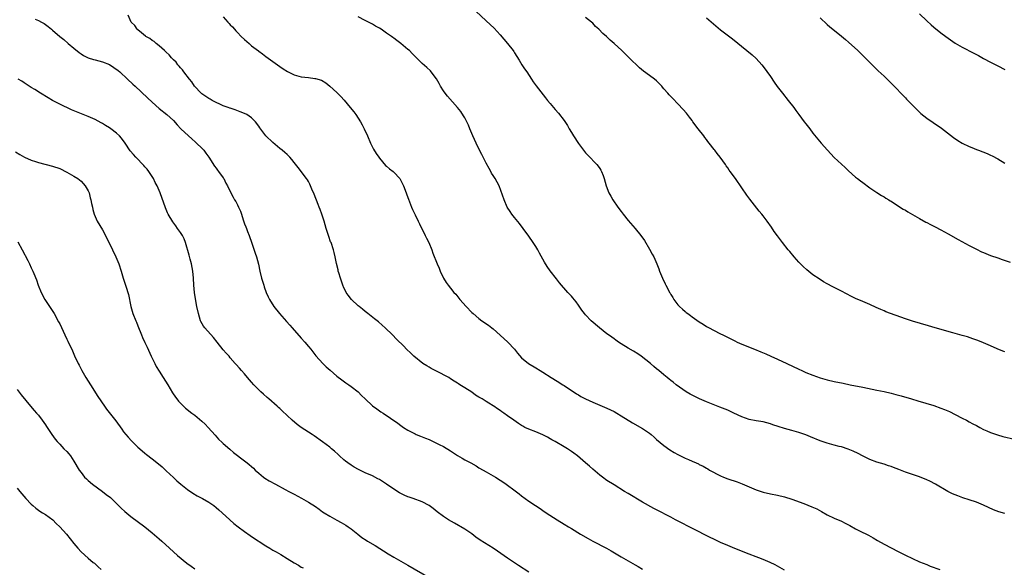
# Model space of a CAD drawing. Units: inches. Extents: x 2622000 to 2625000, y 1491000 to 1494000.
# Drawn here: x 2623874 to 2624151, y 1492576 to 1492730 of the extents above; entities that cross this region are included whole.
import ezdxf

# ---------------------------------------------------------------- set-up
doc = ezdxf.new("R2010")
doc.units = ezdxf.units.IN
doc.header["$MEASUREMENT"] = 0
doc.layers.add('LD26221491_10ft', color=121, linetype='Continuous')

msp = doc.modelspace()

# ---------------------------------------------------------------- linework, layer by layer
at = {"layer": 'LD26221491_10ft'}
for points, elevation in [([(2623878.14, 1492729.86), (2623879, 1492729.46), (2623879.86, 1492729), (2623880.6, 1492728.6), (2623881, 1492728.32), (2623881.75, 1492727.75), (2623882.65, 1492727), (2623883, 1492726.74), (2623885.02, 1492725), (2623886.14, 1492724.14), (2623887.43, 1492723), (2623889, 1492721.7), (2623890.5, 1492720.5), (2623891, 1492720.11), (2623891.66, 1492719.66), (2623893, 1492718.99), (2623894.5, 1492718.5), (2623895, 1492718.4), (2623897, 1492717.89), (2623899, 1492717.07), (2623900.26, 1492716.26), (2623901.41, 1492715.41), (2623901.89, 1492715), (2623904.11, 1492713), (2623905.6, 1492711.6), (2623906.26, 1492711), (2623909.72, 1492707.72), (2623911, 1492706.55), (2623913, 1492704.77), (2623915.19, 1492703), (2623917, 1492701.33), (2623918.1, 1492700.1), (2623919.13, 1492699), (2623921.22, 1492697), (2623922.16, 1492696.16), (2623923.26, 1492695.26), (2623923.54, 1492695), (2623925, 1492693.57), (2623925.3, 1492693.3), (2623925.56, 1492693), (2623926.17, 1492692.17), (2623926.95, 1492691), (2623928.54, 1492688.54), (2623929, 1492687.95), (2623929.38, 1492687.38), (2623929.68, 1492687), (2623931, 1492685.22), (2623931.15, 1492685), (2623931.76, 1492683.76), (2623932.24, 1492683), (2623933.17, 1492681), (2623933.79, 1492679.79), (2623934.24, 1492679), (2623934.53, 1492678.53), (2623935, 1492677.58), (2623935.33, 1492677), (2623935.85, 1492675.85), (2623936.13, 1492675), (2623936.62, 1492673.38), (2623936.82, 1492672.82), (2623937, 1492672.3), (2623937.4, 1492671.4), (2623937.53, 1492671), (2623937.88, 1492670.12), (2623938.35, 1492669), (2623939.12, 1492666.88), (2623940.04, 1492664.04), (2623940.36, 1492663), (2623940.91, 1492660.91), (2623941.34, 1492659), (2623941.84, 1492657), (2623942.41, 1492655), (2623942.55, 1492654.55), (2623943.11, 1492653), (2623943.7, 1492651.7), (2623944.05, 1492651), (2623945.26, 1492649), (2623946.82, 1492647), (2623948.82, 1492644.82), (2623949.77, 1492643.77), (2623950.43, 1492643), (2623953, 1492640.11), (2623954.01, 1492639), (2623955, 1492637.77), (2623955.66, 1492637), (2623956.22, 1492636.22), (2623957.11, 1492635.11), (2623959.03, 1492633), (2623960.03, 1492632.03), (2623961.08, 1492631.08), (2623963, 1492629.46), (2623964.37, 1492628.37), (2623965.51, 1492627.51), (2623966.34, 1492627), (2623967, 1492626.51), (2623968.98, 1492624.98), (2623969.97, 1492623.97), (2623970.97, 1492623), (2623973.07, 1492621.07), (2623974.21, 1492620.21), (2623975.4, 1492619.4), (2623976.04, 1492619), (2623980.18, 1492616.18), (2623981, 1492615.54), (2623981.75, 1492615), (2623983, 1492614.2), (2623985, 1492613.16), (2623985.36, 1492613), (2623986.54, 1492612.54), (2623987, 1492612.39), (2623987.97, 1492611.97), (2623989, 1492611.56), (2623990.71, 1492610.71), (2623991, 1492610.59), (2623991.8, 1492610.2), (2623993, 1492609.59), (2623995, 1492608.42), (2623997, 1492607.11), (2623998.3, 1492606.3), (2623999, 1492605.9), (2624000.71, 1492605), (2624002.19, 1492604.19), (2624003, 1492603.67), (2624004.18, 1492603), (2624005, 1492602.48), (2624007, 1492601.4), (2624007.68, 1492601), (2624009, 1492600.18), (2624009.7, 1492599.7), (2624010.68, 1492599), (2624013.16, 1492597.16), (2624014.31, 1492596.31), (2624015, 1492595.72), (2624017, 1492594.26), (2624018.9, 1492593), (2624020.18, 1492592.18), (2624021, 1492591.65), (2624021.95, 1492591), (2624024.96, 1492589), (2624027, 1492587.78), (2624028.24, 1492587), (2624029, 1492586.56), (2624031.58, 1492585), (2624033.73, 1492583.73), (2624035, 1492583), (2624038.86, 1492581), (2624040.24, 1492580.24), (2624043, 1492578.61), (2624047, 1492576.31), (2624047.82, 1492575.82), (2624049, 1492575.14)], 9150), ([(2624089, 1492574.84), (2624086.32, 1492576.32), (2624084.97, 1492576.97), (2624083, 1492577.8), (2624081.74, 1492578.26), (2624081, 1492578.56), (2624079, 1492579.31), (2624075, 1492580.89), (2624073, 1492581.74), (2624071, 1492582.66), (2624066.22, 1492585), (2624065, 1492585.58), (2624063.85, 1492586.15), (2624058.31, 1492589), (2624057, 1492589.72), (2624053, 1492591.79), (2624052.19, 1492592.19), (2624049, 1492593.95), (2624045, 1492596.37), (2624043.94, 1492597), (2624041, 1492598.8), (2624039, 1492600.1), (2624037.79, 1492601), (2624037, 1492601.56), (2624035, 1492603.27), (2624034.06, 1492604.06), (2624033, 1492605.03), (2624030.72, 1492607), (2624029.71, 1492607.71), (2624029, 1492608.25), (2624027.87, 1492609), (2624027, 1492609.53), (2624024.47, 1492611), (2624023.52, 1492611.52), (2624023, 1492611.83), (2624022.25, 1492612.25), (2624020.95, 1492612.95), (2624019, 1492613.74), (2624017, 1492614.5), (2624015.95, 1492615), (2624015.33, 1492615.33), (2624015, 1492615.52), (2624014.1, 1492616.1), (2624012.77, 1492617), (2624011, 1492618.3), (2624010.01, 1492619), (2624009.4, 1492619.4), (2624009, 1492619.71), (2624008.22, 1492620.22), (2624007.17, 1492621), (2624007, 1492621.11), (2624005.78, 1492621.78), (2624005, 1492622.31), (2624003.88, 1492623), (2624003.31, 1492623.31), (2624003, 1492623.53), (2624002.06, 1492624.06), (2624001, 1492624.88), (2623999, 1492626.12), (2623997.64, 1492627), (2623997.23, 1492627.23), (2623997, 1492627.41), (2623995.97, 1492627.97), (2623995, 1492628.71), (2623994.55, 1492629), (2623991, 1492630.83), (2623989.59, 1492631.59), (2623989, 1492631.92), (2623988.32, 1492632.32), (2623987.22, 1492633), (2623984.64, 1492635), (2623983.84, 1492635.84), (2623982.58, 1492637), (2623981.83, 1492637.83), (2623979.82, 1492639.82), (2623978.65, 1492641), (2623976.62, 1492643), (2623975.76, 1492643.76), (2623974.68, 1492644.68), (2623973.57, 1492645.57), (2623971.74, 1492647), (2623971.33, 1492647.33), (2623971, 1492647.58), (2623970.24, 1492648.24), (2623969.26, 1492649), (2623969, 1492649.22), (2623967.1, 1492651), (2623966.17, 1492652.17), (2623965.65, 1492653), (2623965.41, 1492653.42), (2623965, 1492654.3), (2623964.69, 1492655), (2623964, 1492657), (2623963.55, 1492658.45), (2623963.41, 1492659), (2623963.36, 1492659.36), (2623962.93, 1492661.07), (2623962.55, 1492663), (2623962.25, 1492664.25), (2623962.03, 1492665), (2623961.36, 1492667), (2623961.25, 1492667.25), (2623960.74, 1492668.74), (2623960.01, 1492671), (2623959.43, 1492673), (2623958.82, 1492675), (2623958.29, 1492676.28), (2623958.06, 1492677), (2623957.71, 1492677.71), (2623956.58, 1492680.58), (2623956, 1492682), (2623955.63, 1492683), (2623955.43, 1492683.43), (2623955, 1492684.2), (2623954.7, 1492684.7), (2623954.5, 1492685), (2623952.09, 1492688.09), (2623951, 1492689.54), (2623950.36, 1492690.36), (2623949.76, 1492691), (2623949.41, 1492691.41), (2623949, 1492691.77), (2623948.38, 1492692.38), (2623947.6, 1492693), (2623947, 1492693.46), (2623945, 1492695.13), (2623943, 1492697.08), (2623941.3, 1492699.3), (2623941, 1492699.75), (2623940.11, 1492701), (2623939, 1492702.09), (2623937.67, 1492703), (2623937, 1492703.35), (2623935.83, 1492703.83), (2623934.38, 1492704.38), (2623933, 1492704.79), (2623932.86, 1492704.86), (2623932.44, 1492705), (2623931, 1492705.49), (2623930.1, 1492705.9), (2623929, 1492706.43), (2623927.95, 1492707), (2623927.36, 1492707.36), (2623927, 1492707.55), (2623926.12, 1492708.12), (2623925, 1492708.82), (2623924.79, 1492709), (2623922.96, 1492711), (2623922.23, 1492712.23), (2623921.52, 1492713), (2623919.96, 1492715), (2623919.58, 1492715.58), (2623919, 1492716.15), (2623918.63, 1492716.63), (2623918.28, 1492717), (2623917.75, 1492717.75), (2623917, 1492718.46), (2623916.48, 1492719), (2623915.83, 1492719.83), (2623915, 1492720.53), (2623914.77, 1492720.77), (2623914.49, 1492721), (2623913, 1492722.34), (2623912.11, 1492723), (2623911.56, 1492723.56), (2623911, 1492723.88), (2623910.38, 1492724.38), (2623909.22, 1492725), (2623909.12, 1492725.12), (2623908.01, 1492725.99), (2623907, 1492726.83), (2623906.76, 1492727), (2623906.1, 1492728.1), (2623905.12, 1492729), (2623904.28, 1492731)], 9140), ([(2623931, 1492730.47), (2623932.35, 1492729), (2623932.67, 1492728.67), (2623933, 1492728.3), (2623933.66, 1492727.66), (2623934.21, 1492727), (2623934.6, 1492726.6), (2623935, 1492726.15), (2623936.11, 1492725), (2623937, 1492724.12), (2623938.29, 1492723), (2623939, 1492722.4), (2623940.94, 1492720.94), (2623941, 1492720.88), (2623942.11, 1492720.11), (2623943, 1492719.36), (2623946.27, 1492717), (2623947, 1492716.5), (2623947.92, 1492715.92), (2623949.15, 1492715.15), (2623951, 1492714.24), (2623953, 1492713.67), (2623955, 1492713.42), (2623956.82, 1492713.18), (2623957, 1492713.17), (2623958.66, 1492712.66), (2623959.92, 1492711.92), (2623961.01, 1492711.01), (2623963, 1492709.21), (2623964.14, 1492708.14), (2623965.09, 1492707.09), (2623966.78, 1492705), (2623967.75, 1492703.75), (2623968.3, 1492703), (2623969, 1492701.96), (2623969.61, 1492701), (2623970.11, 1492700.11), (2623970.66, 1492699), (2623971.61, 1492697), (2623972.49, 1492695), (2623973.31, 1492693.31), (2623974.04, 1492692.04), (2623974.78, 1492691), (2623975, 1492690.72), (2623976.73, 1492688.73), (2623977, 1492688.51), (2623977.79, 1492687.79), (2623978.82, 1492687), (2623979, 1492686.83), (2623980.7, 1492685), (2623981, 1492684.51), (2623981.77, 1492683), (2623982.27, 1492681.73), (2623983, 1492679.73), (2623983.18, 1492679.18), (2623984.02, 1492677), (2623984.31, 1492676.31), (2623985, 1492674.77), (2623985.85, 1492673), (2623986.23, 1492672.23), (2623987.89, 1492669), (2623988.24, 1492668.24), (2623988.86, 1492667), (2623989.69, 1492665), (2623990.03, 1492664.03), (2623991.25, 1492661), (2623991.77, 1492659.77), (2623992.1, 1492659), (2623993.05, 1492657), (2623993.8, 1492655.8), (2623994.35, 1492655), (2623995, 1492654.2), (2623995.94, 1492653), (2623996.45, 1492652.45), (2623997.36, 1492651.36), (2623997.65, 1492651), (2623999.39, 1492649), (2624001, 1492647.33), (2624001.34, 1492647), (2624003, 1492645.63), (2624003.84, 1492645), (2624005.72, 1492643.72), (2624006.64, 1492643), (2624007, 1492642.74), (2624009, 1492640.99), (2624011.12, 1492639), (2624012.99, 1492637), (2624013.86, 1492635.86), (2624015, 1492634.6), (2624016.91, 1492633), (2624019, 1492631.77), (2624020.19, 1492631), (2624021, 1492630.52), (2624023.33, 1492629), (2624025, 1492628), (2624026.57, 1492627), (2624027, 1492626.75), (2624030.46, 1492624.46), (2624031, 1492624.12), (2624031.71, 1492623.71), (2624033, 1492623), (2624035, 1492622.12), (2624037.71, 1492621), (2624039, 1492620.41), (2624041, 1492619.43), (2624041.8, 1492619), (2624043, 1492618.28), (2624046.25, 1492616.25), (2624049, 1492614.7), (2624051, 1492613.38), (2624051.48, 1492613), (2624052.29, 1492612.29), (2624053, 1492611.63), (2624055, 1492609.93), (2624056.72, 1492608.72), (2624057.96, 1492607.96), (2624059, 1492607.37), (2624059.72, 1492607), (2624061, 1492606.37), (2624061.97, 1492605.97), (2624063, 1492605.48), (2624064.09, 1492605), (2624064.74, 1492604.74), (2624065, 1492604.6), (2624066.12, 1492604.12), (2624067, 1492603.56), (2624067.37, 1492603.37), (2624067.9, 1492603), (2624071, 1492601.36), (2624071.79, 1492601), (2624073, 1492600.53), (2624075.65, 1492599.65), (2624077.11, 1492599.11), (2624079, 1492598.3), (2624081, 1492597.48), (2624082.41, 1492597), (2624083, 1492596.81), (2624085, 1492596.31), (2624087, 1492595.89), (2624089, 1492595.44), (2624091, 1492594.83), (2624094.44, 1492593.56), (2624096.68, 1492592.68), (2624098.06, 1492592.06), (2624099.37, 1492591.37), (2624101, 1492590.44), (2624103, 1492589.48), (2624105, 1492588.59), (2624106.06, 1492588.06), (2624107.38, 1492587.38), (2624109, 1492586.49), (2624110.08, 1492585.92), (2624112.64, 1492584.64), (2624113.92, 1492583.92), (2624115.18, 1492583.18), (2624117, 1492582.15), (2624121, 1492580.13), (2624123.05, 1492579.05), (2624125, 1492578.08), (2624127, 1492577.21), (2624129, 1492576.4), (2624130, 1492576), (2624132.68, 1492575)], 9130), ([(2624151, 1492590.77), (2624149.27, 1492591.27), (2624147.81, 1492591.81), (2624145, 1492593.13), (2624143, 1492593.94), (2624141, 1492594.64), (2624139.21, 1492595.21), (2624137.72, 1492595.72), (2624137, 1492596.01), (2624136.3, 1492596.3), (2624134.98, 1492596.98), (2624131.45, 1492599), (2624129.84, 1492599.84), (2624129, 1492600.24), (2624127, 1492601.11), (2624123.85, 1492602.15), (2624123, 1492602.39), (2624121.12, 1492603.12), (2624119.7, 1492603.7), (2624119, 1492603.96), (2624118.23, 1492604.23), (2624117, 1492604.62), (2624115, 1492605.2), (2624113, 1492605.96), (2624110.9, 1492607), (2624109.67, 1492607.67), (2624108.35, 1492608.35), (2624106.92, 1492608.92), (2624105, 1492609.54), (2624104.35, 1492609.65), (2624103, 1492610.02), (2624101.65, 1492610.35), (2624101, 1492610.54), (2624099, 1492611.22), (2624096.31, 1492612.31), (2624095, 1492612.87), (2624093, 1492613.61), (2624091, 1492614.15), (2624089, 1492614.65), (2624087.21, 1492615.21), (2624085.73, 1492615.73), (2624085, 1492616), (2624083, 1492616.53), (2624081, 1492616.84), (2624079, 1492617.24), (2624077, 1492617.95), (2624074.77, 1492619), (2624073, 1492619.81), (2624070.74, 1492620.74), (2624067, 1492622.17), (2624065.03, 1492623.03), (2624062.39, 1492624.39), (2624061.3, 1492625), (2624058.47, 1492627), (2624057.69, 1492627.69), (2624057, 1492628.2), (2624056.56, 1492628.56), (2624055.93, 1492629), (2624055, 1492629.77), (2624053.63, 1492631), (2624053, 1492631.49), (2624052.18, 1492632.18), (2624051.25, 1492633), (2624048.68, 1492635), (2624047.69, 1492635.69), (2624046.46, 1492636.46), (2624045, 1492637.33), (2624043, 1492638.55), (2624042.31, 1492639), (2624041.54, 1492639.54), (2624041, 1492639.89), (2624040.37, 1492640.37), (2624039.44, 1492641), (2624039, 1492641.33), (2624036.91, 1492643), (2624034.61, 1492645), (2624033, 1492646.67), (2624032.71, 1492647), (2624031.96, 1492647.96), (2624031, 1492649.38), (2624030.31, 1492650.31), (2624029.43, 1492651.43), (2624029, 1492651.96), (2624028.01, 1492653), (2624025.65, 1492655.65), (2624024.77, 1492656.77), (2624023.04, 1492659.04), (2624022.23, 1492660.23), (2624021.47, 1492661.47), (2624020.04, 1492664.04), (2624019.52, 1492665), (2624019, 1492665.88), (2624018.27, 1492667), (2624017, 1492668.85), (2624015.41, 1492671), (2624014.36, 1492672.36), (2624013, 1492674.03), (2624012.26, 1492675), (2624011.75, 1492675.75), (2624010.96, 1492677), (2624010.05, 1492679), (2624008.67, 1492683), (2624007.58, 1492685), (2624007, 1492685.84), (2624006.56, 1492686.56), (2624006.34, 1492687), (2624005.84, 1492687.84), (2624005, 1492689.36), (2624004.15, 1492691), (2624003.79, 1492691.79), (2624003.16, 1492693), (2624002.21, 1492695), (2624001.31, 1492697), (2624000.46, 1492699), (2624000.05, 1492700.05), (2623999.58, 1492701), (2623999, 1492702.12), (2623998.68, 1492702.68), (2623997.89, 1492703.89), (2623997, 1492705.03), (2623994.18, 1492708.18), (2623993.48, 1492709), (2623993, 1492709.69), (2623992.15, 1492711), (2623991.77, 1492711.77), (2623991, 1492713.09), (2623989.57, 1492715), (2623989.31, 1492715.31), (2623988.28, 1492716.28), (2623987, 1492717.41), (2623985.42, 1492719), (2623985, 1492719.38), (2623984.19, 1492720.19), (2623983.4, 1492721), (2623983, 1492721.32), (2623981.05, 1492723), (2623979.86, 1492723.86), (2623979, 1492724.52), (2623978.72, 1492724.72), (2623978.37, 1492725), (2623977, 1492725.95), (2623975.46, 1492727), (2623975, 1492727.29), (2623973.89, 1492727.89), (2623973, 1492728.43), (2623971, 1492729.51), (2623969, 1492730.5)], 9120), ([(2624002.12, 1492732.12), (2624005, 1492729.39), (2624007.28, 1492727.28), (2624009, 1492725.48), (2624011.06, 1492723), (2624012.65, 1492721), (2624012.79, 1492720.79), (2624013, 1492720.42), (2624014.3, 1492718.3), (2624015.06, 1492717), (2624015.85, 1492715.85), (2624016.47, 1492715), (2624017.79, 1492713), (2624018.26, 1492712.26), (2624019.09, 1492711.09), (2624021.69, 1492707.69), (2624022.25, 1492707), (2624023, 1492706.09), (2624023.94, 1492705), (2624024.43, 1492704.43), (2624025.4, 1492703.4), (2624027, 1492701.35), (2624027.91, 1492699.91), (2624028.41, 1492699), (2624029, 1492697.97), (2624029.6, 1492697), (2624031, 1492694.83), (2624032.4, 1492693), (2624033, 1492692.26), (2624033.6, 1492691.6), (2624036.15, 1492689), (2624036.53, 1492688.53), (2624037, 1492687.83), (2624037.33, 1492687.33), (2624037.52, 1492687), (2624037.92, 1492685.92), (2624038.21, 1492685), (2624038.76, 1492683), (2624039.57, 1492681), (2624040.08, 1492680.08), (2624040.71, 1492679), (2624042.06, 1492677), (2624043, 1492675.73), (2624043.56, 1492675), (2624045, 1492673.25), (2624046.98, 1492670.98), (2624048.55, 1492669), (2624049.56, 1492667.56), (2624051, 1492665.19), (2624051.78, 1492663.78), (2624052.17, 1492663), (2624053.05, 1492661), (2624053.6, 1492659.6), (2624053.82, 1492659), (2624054.64, 1492657), (2624055.43, 1492655.43), (2624055.61, 1492655), (2624056.23, 1492653.77), (2624056.65, 1492653), (2624056.8, 1492652.8), (2624057, 1492652.43), (2624057.57, 1492651.57), (2624057.87, 1492651), (2624059, 1492649.53), (2624059.45, 1492649), (2624060.29, 1492648.29), (2624061, 1492647.62), (2624061.35, 1492647.35), (2624061.77, 1492647), (2624062.51, 1492646.51), (2624063, 1492646.13), (2624065, 1492644.72), (2624066.07, 1492644.07), (2624067, 1492643.43), (2624067.76, 1492643), (2624069, 1492642.36), (2624071, 1492641.36), (2624071.67, 1492641), (2624072.57, 1492640.57), (2624075, 1492639.34), (2624075.69, 1492639), (2624077, 1492638.45), (2624080.53, 1492637), (2624082.3, 1492636.3), (2624083.69, 1492635.69), (2624085.16, 1492635), (2624087, 1492634.17), (2624089.67, 1492633), (2624093, 1492631.37), (2624093.86, 1492631), (2624095, 1492630.47), (2624097, 1492629.68), (2624099, 1492628.98), (2624101, 1492628.43), (2624103, 1492627.96), (2624105.46, 1492627.45), (2624107.46, 1492627), (2624111, 1492626.29), (2624115, 1492625.45), (2624117, 1492625.07), (2624119, 1492624.64), (2624120.3, 1492624.3), (2624121.86, 1492623.86), (2624124.69, 1492623), (2624126.48, 1492622.48), (2624131, 1492621.13), (2624133, 1492620.45), (2624134.04, 1492620.04), (2624135.43, 1492619.43), (2624137, 1492618.63), (2624139, 1492617.58), (2624140.17, 1492617), (2624141, 1492616.53), (2624142.02, 1492616.02), (2624143, 1492615.49), (2624143.98, 1492615), (2624145, 1492614.45), (2624145.96, 1492614.04), (2624147, 1492613.56), (2624148.9, 1492612.9), (2624150.47, 1492612.47), (2624153.7, 1492611.7)], 9110), ([(2624151, 1492636.23), (2624150.47, 1492636.47), (2624148.87, 1492637.13), (2624147, 1492637.96), (2624145, 1492638.79), (2624143.41, 1492639.41), (2624141.96, 1492639.96), (2624140.46, 1492640.46), (2624139, 1492640.9), (2624136.36, 1492641.64), (2624131.36, 1492643), (2624129.53, 1492643.53), (2624125, 1492644.92), (2624123, 1492645.58), (2624117.54, 1492647.54), (2624117, 1492647.79), (2624116.14, 1492648.14), (2624114.77, 1492648.77), (2624113, 1492649.56), (2624111, 1492650.4), (2624109, 1492651.29), (2624107.85, 1492651.86), (2624105, 1492653.33), (2624102.56, 1492654.56), (2624101, 1492655.4), (2624099.99, 1492655.99), (2624098.76, 1492656.76), (2624097, 1492657.97), (2624095.3, 1492659.3), (2624094.23, 1492660.23), (2624093.46, 1492661), (2624093, 1492661.48), (2624091.66, 1492663), (2624090.47, 1492664.47), (2624090.02, 1492665), (2624088.45, 1492667), (2624087, 1492668.88), (2624086.1, 1492670.1), (2624085.29, 1492671.29), (2624084.15, 1492673), (2624083, 1492674.54), (2624082.64, 1492675), (2624081.86, 1492675.86), (2624079.19, 1492679.19), (2624078.35, 1492680.35), (2624077, 1492682.39), (2624075.19, 1492685), (2624073.73, 1492687), (2624073.41, 1492687.41), (2624073, 1492688.03), (2624072.59, 1492688.59), (2624072.34, 1492689), (2624070.92, 1492691), (2624070.04, 1492692.04), (2624069.39, 1492693), (2624069.21, 1492693.21), (2624067.82, 1492695), (2624067.44, 1492695.44), (2624067, 1492696.01), (2624066.55, 1492696.55), (2624066.24, 1492697), (2624064.71, 1492699), (2624063.23, 1492701), (2624063, 1492701.34), (2624062.29, 1492702.29), (2624061.69, 1492703), (2624061.4, 1492703.39), (2624060.47, 1492704.47), (2624059, 1492706.06), (2624057.53, 1492707.53), (2624057, 1492708.09), (2624056.54, 1492708.54), (2624056.12, 1492709), (2624055, 1492710.3), (2624054.68, 1492710.68), (2624054.42, 1492711), (2624053, 1492712.5), (2624052.42, 1492713), (2624051, 1492714), (2624049.27, 1492715.27), (2624048.2, 1492716.2), (2624045.3, 1492719), (2624044.11, 1492720.11), (2624043.2, 1492721), (2624041.07, 1492723), (2624039.96, 1492723.96), (2624038.87, 1492725), (2624037.86, 1492725.86), (2624036.74, 1492727), (2624035.82, 1492727.82), (2624035, 1492728.71), (2624034.68, 1492729), (2624033, 1492730.36)], 9100), ([(2624067, 1492730.24), (2624069, 1492728.52), (2624071, 1492726.89), (2624074.31, 1492724.31), (2624078.42, 1492721), (2624079.84, 1492719.84), (2624081, 1492718.81), (2624082.65, 1492717), (2624083, 1492716.57), (2624085, 1492713.77), (2624086.12, 1492712.12), (2624086.95, 1492710.95), (2624088.43, 1492709), (2624090.05, 1492707), (2624091.6, 1492705), (2624092.2, 1492704.2), (2624093, 1492703.08), (2624094.56, 1492701), (2624095, 1492700.37), (2624096.08, 1492699), (2624097, 1492697.78), (2624099.3, 1492695), (2624101.06, 1492693), (2624102, 1492692), (2624103, 1492690.96), (2624106.08, 1492688.08), (2624107, 1492687.18), (2624109, 1492685.41), (2624109.51, 1492685), (2624110.37, 1492684.37), (2624111, 1492683.87), (2624113, 1492682.39), (2624115, 1492681.05), (2624116.25, 1492680.25), (2624117, 1492679.83), (2624117.49, 1492679.49), (2624118.39, 1492679), (2624118.76, 1492678.76), (2624119, 1492678.64), (2624119.97, 1492678.03), (2624122.42, 1492676.42), (2624123, 1492676.09), (2624123.66, 1492675.66), (2624127, 1492673.77), (2624128.78, 1492672.78), (2624129, 1492672.68), (2624130.07, 1492672.07), (2624131, 1492671.63), (2624131.4, 1492671.4), (2624133, 1492670.56), (2624133.98, 1492669.98), (2624135, 1492669.44), (2624137.85, 1492667.85), (2624141, 1492666.18), (2624143, 1492665.11), (2624144.44, 1492664.44), (2624145, 1492664.19), (2624147, 1492663.4), (2624149, 1492662.68), (2624150.26, 1492662.26), (2624152.52, 1492661.48)], 9090), ([(2624099, 1492730.21), (2624101, 1492728.39), (2624101.74, 1492727.74), (2624102.63, 1492727), (2624105, 1492725.08), (2624106.12, 1492724.12), (2624107, 1492723.36), (2624109.63, 1492721), (2624110.33, 1492720.33), (2624111.69, 1492719), (2624114.31, 1492716.31), (2624115, 1492715.66), (2624115.32, 1492715.32), (2624117, 1492713.78), (2624119, 1492711.87), (2624119.87, 1492711), (2624122.35, 1492708.35), (2624123, 1492707.7), (2624123.33, 1492707.33), (2624126.33, 1492704.33), (2624127.36, 1492703.36), (2624129, 1492702), (2624130.78, 1492700.78), (2624133.17, 1492699.16), (2624136.57, 1492696.57), (2624137.76, 1492695.76), (2624139.01, 1492695.01), (2624141, 1492694.03), (2624141.72, 1492693.72), (2624143, 1492693.21), (2624143.58, 1492693), (2624146.03, 1492692.03), (2624147, 1492691.63), (2624147.42, 1492691.42), (2624149, 1492690.59), (2624151, 1492689.37)], 9080), ([(2624127, 1492731.36), (2624129, 1492729.43), (2624130.28, 1492728.28), (2624131, 1492727.65), (2624133, 1492726.03), (2624134.39, 1492725), (2624135, 1492724.52), (2624137, 1492723.15), (2624139, 1492721.97), (2624142.3, 1492720.3), (2624143, 1492719.91), (2624143.6, 1492719.6), (2624145, 1492718.79), (2624147, 1492717.74), (2624148.44, 1492717), (2624149, 1492716.73), (2624151, 1492715.65)], 9070), ([(2624017, 1492574.26), (2624014.13, 1492576.13), (2624011, 1492578.22), (2624008.2, 1492580.2), (2624007, 1492581.03), (2624003.32, 1492583.32), (2624002.15, 1492584.15), (2624001, 1492585.02), (2623999, 1492586.4), (2623996.08, 1492588.08), (2623994.43, 1492589), (2623993, 1492589.97), (2623991.26, 1492591.26), (2623990.15, 1492592.15), (2623989, 1492593.02), (2623987, 1492594.05), (2623984.49, 1492595), (2623983.36, 1492595.36), (2623983, 1492595.49), (2623981.93, 1492595.93), (2623981, 1492596.38), (2623980.59, 1492596.59), (2623979, 1492597.58), (2623976.95, 1492599), (2623975, 1492600.31), (2623974.57, 1492600.57), (2623973, 1492601.4), (2623971, 1492602.26), (2623969.11, 1492603.11), (2623967.85, 1492603.85), (2623967, 1492604.39), (2623966.12, 1492605), (2623965.48, 1492605.48), (2623965, 1492605.89), (2623963.76, 1492607), (2623963.35, 1492607.35), (2623962.3, 1492608.3), (2623961.49, 1492609), (2623961, 1492609.4), (2623959, 1492610.96), (2623956.62, 1492612.62), (2623956.04, 1492613), (2623955, 1492613.63), (2623953, 1492614.95), (2623951.81, 1492615.81), (2623950.45, 1492617), (2623949, 1492618.39), (2623947.64, 1492619.64), (2623947, 1492620.3), (2623946.62, 1492620.62), (2623946.21, 1492621), (2623943.9, 1492623), (2623943.4, 1492623.4), (2623942.32, 1492624.32), (2623941.59, 1492625), (2623939.62, 1492627), (2623939, 1492627.75), (2623937.88, 1492629), (2623937, 1492630.07), (2623936.14, 1492631), (2623935.63, 1492631.63), (2623934.68, 1492632.68), (2623934.37, 1492633), (2623933, 1492634.57), (2623932.66, 1492635), (2623931.89, 1492635.9), (2623931, 1492636.85), (2623929.34, 1492639), (2623928.28, 1492640.28), (2623925.84, 1492643), (2623925.48, 1492643.48), (2623924.75, 1492644.75), (2623924.65, 1492645), (2623924.02, 1492647), (2623923.6, 1492649), (2623923.19, 1492651.19), (2623922.93, 1492653), (2623922.76, 1492655), (2623922.65, 1492657), (2623922.43, 1492659), (2623922.05, 1492661), (2623921.71, 1492662.29), (2623921.44, 1492663.44), (2623920.39, 1492667), (2623920.02, 1492668.02), (2623919.54, 1492669), (2623919, 1492669.82), (2623918.19, 1492671), (2623917.68, 1492671.68), (2623916.84, 1492672.84), (2623915.53, 1492675), (2623915.35, 1492675.35), (2623914.73, 1492676.73), (2623913.25, 1492681), (2623912.39, 1492683), (2623911.9, 1492683.9), (2623911.37, 1492685), (2623911, 1492685.61), (2623910.07, 1492687), (2623909.61, 1492687.61), (2623909, 1492688.34), (2623908.68, 1492688.68), (2623906.43, 1492691), (2623905.74, 1492691.74), (2623904.86, 1492692.86), (2623903.42, 1492695), (2623902.36, 1492696.36), (2623901.82, 1492697), (2623901, 1492697.76), (2623899.43, 1492699), (2623899, 1492699.3), (2623897.91, 1492699.91), (2623897, 1492700.52), (2623896.67, 1492700.67), (2623895, 1492701.59), (2623893, 1492702.47), (2623889.75, 1492703.75), (2623888.36, 1492704.36), (2623885, 1492705.95), (2623883, 1492706.97), (2623881.73, 1492707.73), (2623879.64, 1492709), (2623878.03, 1492710.03), (2623877, 1492710.65), (2623876.45, 1492711), (2623875.58, 1492711.58), (2623875, 1492711.95), (2623874.37, 1492712.37), (2623873.33, 1492713)], 9160), ([(2623872.52, 1492692.52), (2623873.76, 1492691.76), (2623875.05, 1492691.05), (2623877, 1492690.19), (2623878.16, 1492689.84), (2623879, 1492689.55), (2623883, 1492688.53), (2623885, 1492687.81), (2623887, 1492686.83), (2623889, 1492685.7), (2623890.11, 1492685), (2623890.61, 1492684.61), (2623891, 1492684.26), (2623891.62, 1492683.62), (2623892.2, 1492683), (2623893, 1492681.58), (2623893.26, 1492681), (2623893.6, 1492679.6), (2623893.77, 1492679), (2623893.97, 1492677.97), (2623894.2, 1492677), (2623894.34, 1492676.34), (2623894.73, 1492675), (2623895.57, 1492673), (2623897, 1492670.59), (2623897.92, 1492669), (2623899.87, 1492665), (2623900.83, 1492663), (2623901.64, 1492661), (2623902.26, 1492659), (2623902.85, 1492657), (2623903.54, 1492655), (2623903.78, 1492654.21), (2623904.19, 1492653), (2623904.37, 1492652.37), (2623905.01, 1492649), (2623905.61, 1492647), (2623906.41, 1492645), (2623906.6, 1492644.6), (2623907, 1492643.61), (2623908.03, 1492641), (2623908.32, 1492640.32), (2623909, 1492638.88), (2623909.59, 1492637.59), (2623910.75, 1492635), (2623911.75, 1492633), (2623912.17, 1492632.17), (2623913, 1492630.8), (2623914.13, 1492629), (2623915.45, 1492627), (2623916.77, 1492624.77), (2623917.55, 1492623.55), (2623917.96, 1492623), (2623918.42, 1492622.42), (2623919, 1492621.82), (2623919.81, 1492621), (2623920.44, 1492620.44), (2623922.21, 1492619), (2623923, 1492618.41), (2623925, 1492616.79), (2623925.92, 1492615.92), (2623926.81, 1492615), (2623928.77, 1492612.77), (2623929.73, 1492611.73), (2623930.73, 1492610.73), (2623931, 1492610.49), (2623932.86, 1492608.86), (2623933.96, 1492607.96), (2623937, 1492605.62), (2623937.75, 1492605), (2623939.5, 1492603.5), (2623940.01, 1492603), (2623941, 1492602.12), (2623942.4, 1492601), (2623942.75, 1492600.75), (2623943.99, 1492599.99), (2623945.75, 1492599), (2623948.46, 1492597.54), (2623949.51, 1492597), (2623951, 1492596.17), (2623953.09, 1492595.09), (2623955, 1492594.01), (2623957, 1492592.7), (2623958.01, 1492592.01), (2623959, 1492591.28), (2623959.41, 1492591), (2623961, 1492589.98), (2623963, 1492588.89), (2623964.24, 1492588.24), (2623965.5, 1492587.5), (2623966.23, 1492587), (2623967, 1492586.43), (2623968.92, 1492584.92), (2623970.07, 1492584.07), (2623971.26, 1492583.26), (2623971.66, 1492583), (2623973.75, 1492581.75), (2623977.42, 1492579.42), (2623979, 1492578.46), (2623983, 1492576.21), (2623989, 1492572.79)], 9170), ([(2623873.18, 1492667.18), (2623874.48, 1492665), (2623876.06, 1492661.94), (2623876.51, 1492661), (2623877, 1492659.92), (2623877.45, 1492659), (2623877.74, 1492658.26), (2623878.5, 1492656.5), (2623878.98, 1492655), (2623879.78, 1492653), (2623880.86, 1492651), (2623883.41, 1492647), (2623884.7, 1492644.7), (2623885, 1492644.11), (2623886.42, 1492641), (2623887, 1492639.85), (2623887.27, 1492639.27), (2623888.57, 1492636.57), (2623889.18, 1492635.18), (2623890.2, 1492633), (2623890.47, 1492632.47), (2623891.19, 1492631), (2623892.35, 1492629), (2623893, 1492627.99), (2623893.66, 1492627), (2623895.73, 1492623.73), (2623897.57, 1492621), (2623898.17, 1492620.17), (2623900.82, 1492616.82), (2623902.47, 1492614.47), (2623903, 1492613.77), (2623903.6, 1492613), (2623904.25, 1492612.25), (2623905.21, 1492611.21), (2623907, 1492609.47), (2623907.52, 1492609), (2623909, 1492607.72), (2623909.39, 1492607.39), (2623911, 1492606.2), (2623912.79, 1492604.79), (2623913.87, 1492603.87), (2623915, 1492602.81), (2623917, 1492600.91), (2623917.99, 1492599.99), (2623919.09, 1492599), (2623921, 1492597.5), (2623922.48, 1492596.48), (2623923.73, 1492595.73), (2623925.15, 1492595), (2623927, 1492593.92), (2623928.39, 1492593), (2623929, 1492592.51), (2623929.79, 1492591.79), (2623930.73, 1492591), (2623932.85, 1492589), (2623933.99, 1492587.99), (2623935.22, 1492587), (2623937, 1492585.69), (2623938.6, 1492584.6), (2623939, 1492584.35), (2623943, 1492581.68), (2623944.1, 1492581), (2623945, 1492580.47), (2623945.95, 1492579.95), (2623947.21, 1492579.21), (2623949, 1492578.12), (2623951, 1492576.86), (2623952.2, 1492576.2), (2623953, 1492575.72), (2623953.49, 1492575.49)], 9180), ([(2623873, 1492625.7), (2623874.18, 1492624.18), (2623876.74, 1492621), (2623877.78, 1492619.78), (2623878.49, 1492619), (2623879, 1492618.41), (2623880.1, 1492617), (2623881, 1492615.69), (2623881.26, 1492615.26), (2623882.8, 1492613), (2623883.73, 1492611.73), (2623884.33, 1492611), (2623885, 1492610.24), (2623886.19, 1492609), (2623887, 1492608.18), (2623887.55, 1492607.55), (2623888, 1492607), (2623889, 1492605.54), (2623890.49, 1492603), (2623891, 1492602.27), (2623892.02, 1492601), (2623892.5, 1492600.5), (2623893, 1492600.03), (2623894.23, 1492599), (2623897, 1492596.93), (2623898.12, 1492596.12), (2623899.26, 1492595.26), (2623899.55, 1492595), (2623901, 1492593.62), (2623902.28, 1492592.28), (2623903.3, 1492591.3), (2623905, 1492589.91), (2623908.97, 1492587), (2623911, 1492585.38), (2623913, 1492583.69), (2623913.77, 1492583), (2623915.92, 1492581), (2623918.19, 1492579), (2623920.81, 1492576.81), (2623921.96, 1492575.96), (2623923, 1492575.23)], 9190), ([(2623873, 1492597.94), (2623873.79, 1492597), (2623874.33, 1492596.33), (2623875.48, 1492595), (2623877, 1492593.43), (2623877.44, 1492593), (2623878.26, 1492592.26), (2623879, 1492591.75), (2623879.43, 1492591.43), (2623880.13, 1492591), (2623881, 1492590.45), (2623883.05, 1492589), (2623883.99, 1492587.99), (2623885.01, 1492587), (2623886.92, 1492584.93), (2623889, 1492582.3), (2623890.11, 1492581), (2623891, 1492580.01), (2623893, 1492578.19), (2623894.44, 1492577), (2623894.76, 1492576.76), (2623895.81, 1492575.81), (2623896.67, 1492575)], 9200)]:
    msp.add_lwpolyline(points, dxfattribs=dict(at, elevation=elevation))

doc.saveas('drawing.dxf')
